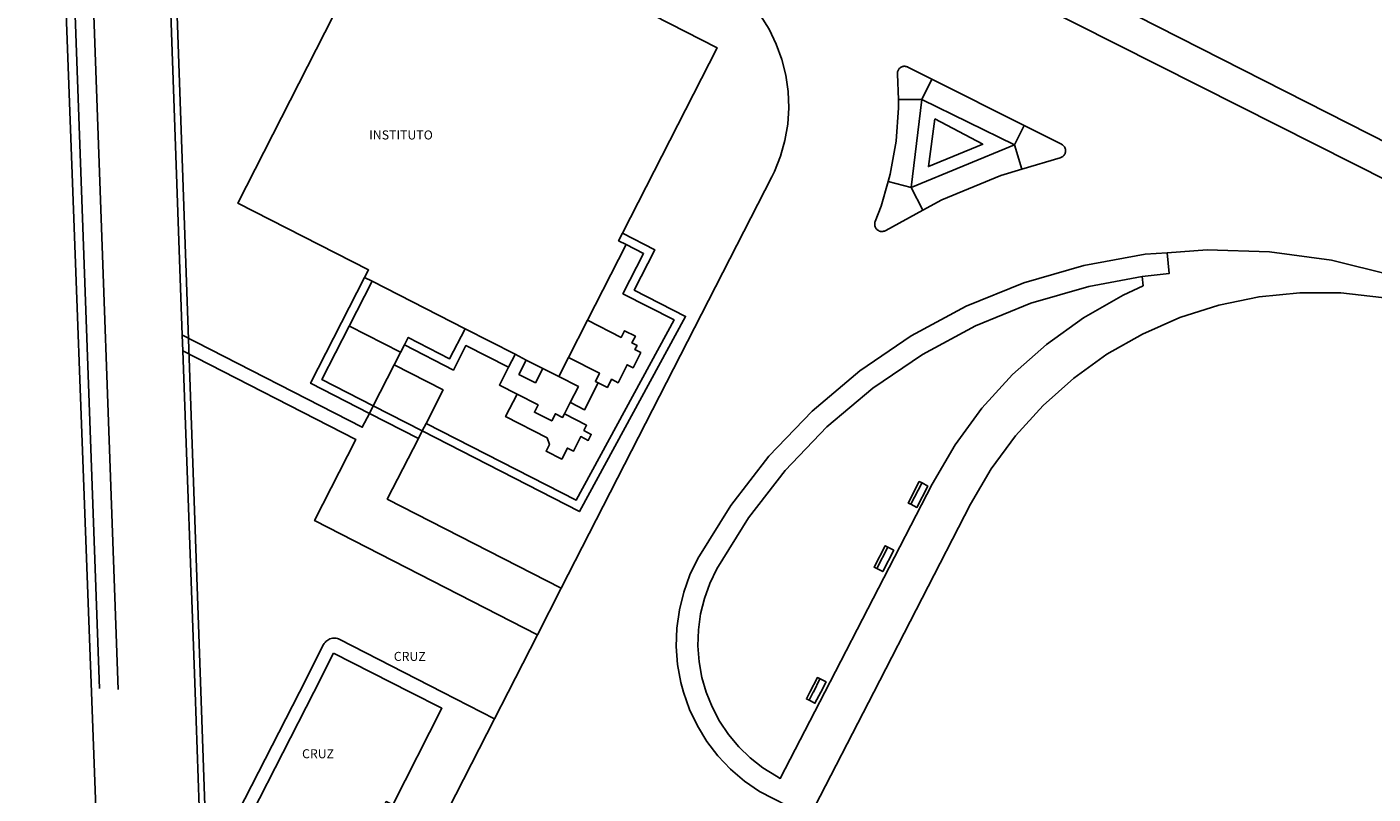
# Model space of a CAD drawing. Extents: x 548959 to 550796, y 4801752 to 4802804.
# Drawn here: x 549622 to 549734, y 4802242 to 4802305 of the extents above; entities that cross this region are included whole.
import ezdxf

# ---------------------------------------------------------------- set-up
doc = ezdxf.new("R2010")
doc.units = 0
doc.header["$MEASUREMENT"] = 0
for name, color, linetype in [('1', 7, 'CONTINUOUS'), ('18', 7, 'CONTINUOUS'), ('2', 7, 'CONTINUOUS'), ('20', 7, 'CONTINUOUS'), ('21', 7, 'CONTINUOUS'), ('22', 7, 'CONTINUOUS'), ('3', 7, 'CONTINUOUS'), ('46', 7, 'CONTINUOUS')]:
    doc.layers.add(name, color=color, linetype=linetype)
doc.styles.add('ROMANS', font='ROMANS', dxfattribs={"height": 0.2})

msp = doc.modelspace()

# ---------------------------------------------------------------- linework, layer by layer
at = {"layer": '1', "color": 7, "linetype": 'Continuous'}
msp.add_line((549687.46, 4802239.66), (549692.8, 4802250), dxfattribs=at)
for points in [[(549669.87, 4802329.59), (549671.21, 4802328.38), (549673.31, 4802326.49), (549674.53, 4802325.43), (549682.19, 4802319.99), (549691.73, 4802314.66), (549693.81, 4802313.51), (549709.62, 4802305.48), (549723.2, 4802298.65), (549745.09, 4802287.59), (549760.37, 4802279.88), (549790.57, 4802264.87), (549819.94, 4802250.01), (549819.95, 4802250)], [(549669.87, 4802329.59), (549671.21, 4802328.38), (549673.31, 4802326.49), (549674.53, 4802325.43), (549682.19, 4802319.99), (549691.73, 4802314.66), (549693.81, 4802313.51), (549709.62, 4802305.48), (549723.2, 4802298.65), (549745.09, 4802287.59), (549760.37, 4802279.88)], [(549692.8, 4802250), (549692.8, 4802250.01), (549700.85, 4802265.6), (549702.57, 4802268.54), (549704.59, 4802271.28), (549706.88, 4802273.8), (549709.42, 4802276.06), (549712.18, 4802278.05), (549715.13, 4802279.73), (549718.25, 4802281.1), (549721.49, 4802282.13), (549724.82, 4802282.82), (549728.21, 4802283.16), (549731.61, 4802283.14), (549734.99, 4802282.76), (549738.31, 4802282.04), (549741.54, 4802280.97), (549741.56, 4802280.96), (549742.25, 4802279.36), (549801.06, 4802250.01), (549801.07, 4802250)], [(549700.85, 4802265.6), (549702.57, 4802268.54), (549704.59, 4802271.28), (549706.88, 4802273.8), (549709.42, 4802276.06), (549712.18, 4802278.05), (549715.13, 4802279.73), (549718.25, 4802281.1), (549721.49, 4802282.13), (549724.82, 4802282.82), (549728.21, 4802283.16), (549731.61, 4802283.14), (549734.99, 4802282.76), (549738.31, 4802282.04), (549741.54, 4802280.97), (549741.56, 4802280.96)], [(549692.8, 4802250), (549692.8, 4802250.01), (549700.85, 4802265.6)]]:
    msp.add_lwpolyline(points, dxfattribs=at)
at = {"layer": '18', "color": 7, "linetype": 'Continuous'}
for p, q in [((549694.85, 4802299.2), (549696.8, 4802299.21)), ((549694.85, 4802299.2), (549696.8, 4802299.21)), ((549694.85, 4802299.2), (549696.8, 4802299.21)), ((549704.49, 4802295.43), (549705.12, 4802293.42)), ((549704.49, 4802295.43), (549705.12, 4802293.42)), ((549704.49, 4802295.43), (549705.12, 4802293.42)), ((549694, 4802292.39), (549695.91, 4802291.9)), ((549694, 4802292.39), (549695.91, 4802291.9)), ((549694, 4802292.39), (549695.91, 4802291.9)), ((549695.91, 4802291.9), (549696.89, 4802290.01)), ((549695.91, 4802291.9), (549696.89, 4802290.01)), ((549695.91, 4802291.9), (549696.89, 4802290.01)), ((549653.5, 4802278.2), (549653.81, 4802278.82)), ((549653.5, 4802278.2), (549653.81, 4802278.82)), ((549653.5, 4802278.2), (549653.81, 4802278.82)), ((549652.97, 4802277.17), (549653.5, 4802278.2)), ((549652.97, 4802277.17), (549653.5, 4802278.2)), ((549652.97, 4802277.17), (549653.5, 4802278.2)), ((549639.98, 4802240.02), (549645.09, 4802250)), ((549639.98, 4802240.02), (549645.09, 4802250)), ((549639.98, 4802240.02), (549645.09, 4802250))]:
    msp.add_line(p, q, dxfattribs=at)
for points in [[(549696.8, 4802299.21), (549697.64, 4802300.88), (549697.64, 4802300.89)], [(549696.8, 4802299.21), (549697.64, 4802300.88), (549697.64, 4802300.89)], [(549696.8, 4802299.21), (549697.64, 4802300.88), (549697.64, 4802300.89)], [(549704.49, 4802295.43), (549705.3, 4802297.03), (549705.3, 4802297.04)], [(549704.49, 4802295.43), (549705.3, 4802297.03), (549705.3, 4802297.04)], [(549704.49, 4802295.43), (549705.3, 4802297.03), (549705.3, 4802297.04)], [(549715.1, 4802284.5), (549710.67, 4802283.68), (549705.87, 4802282.28), (549701.25, 4802280.4), (549696.85, 4802278.04), (549692.73, 4802275.23), (549688.91, 4802272.01), (549685.46, 4802268.41), (549682.4, 4802264.47), (549679.77, 4802260.23), (549679.19, 4802259.03), (549678.74, 4802257.78), (549678.42, 4802256.49), (549678.24, 4802255.17), (549678.2, 4802253.84), (549678.3, 4802252.52), (549678.53, 4802251.21), (549678.88, 4802250.01), (549678.88, 4802250)], [(549715.1, 4802284.5), (549710.67, 4802283.68), (549705.87, 4802282.28), (549701.25, 4802280.4), (549696.85, 4802278.04), (549692.73, 4802275.23), (549688.91, 4802272.01), (549685.46, 4802268.41), (549682.4, 4802264.47), (549679.77, 4802260.23), (549679.19, 4802259.03), (549678.74, 4802257.78), (549678.42, 4802256.49), (549678.24, 4802255.17), (549678.2, 4802253.84), (549678.3, 4802252.52), (549678.53, 4802251.21), (549678.88, 4802250.01), (549678.88, 4802250)], [(549715.1, 4802284.5), (549710.67, 4802283.68), (549705.87, 4802282.28), (549701.25, 4802280.4), (549696.85, 4802278.04), (549692.73, 4802275.23), (549688.91, 4802272.01), (549685.46, 4802268.41), (549682.4, 4802264.47), (549679.77, 4802260.23), (549679.19, 4802259.03), (549678.74, 4802257.78), (549678.42, 4802256.49), (549678.24, 4802255.17), (549678.2, 4802253.84), (549678.3, 4802252.52), (549678.53, 4802251.21), (549678.88, 4802250.01), (549678.88, 4802250)], [(549715.1, 4802284.5), (549715.18, 4802283.73), (549713.52, 4802282.95), (549710.23, 4802281.08), (549707.17, 4802278.87), (549704.34, 4802276.36), (549701.8, 4802273.56), (549699.56, 4802270.52), (549697.65, 4802267.26), (549688.75, 4802250.01), (549688.74, 4802250)], [(549715.1, 4802284.5), (549715.18, 4802283.73), (549713.52, 4802282.95), (549710.23, 4802281.08), (549707.17, 4802278.87), (549704.34, 4802276.36), (549701.8, 4802273.56), (549699.56, 4802270.52), (549697.65, 4802267.26), (549688.75, 4802250.01), (549688.74, 4802250)], [(549715.1, 4802284.5), (549715.18, 4802283.73), (549713.52, 4802282.95), (549710.23, 4802281.08), (549707.17, 4802278.87), (549704.34, 4802276.36), (549701.8, 4802273.56), (549699.56, 4802270.52), (549697.65, 4802267.26), (549688.75, 4802250.01), (549688.74, 4802250)], [(549635.36, 4802279.64), (549635.37, 4802279.64), (549650.31, 4802271.99), (549650.9, 4802273.14)], [(549635.36, 4802279.64), (549635.37, 4802279.64), (549650.31, 4802271.99), (549650.9, 4802273.14)], [(549635.36, 4802279.64), (549635.37, 4802279.64), (549650.31, 4802271.99), (549650.9, 4802273.14)], [(549635.4, 4802278.33), (549635.41, 4802278.33), (549649.79, 4802270.97), (549646.35, 4802264.24), (549664.86, 4802254.76), (549664.87, 4802254.76)], [(549635.4, 4802278.33), (549635.41, 4802278.33), (549649.79, 4802270.97), (549646.35, 4802264.24), (549664.86, 4802254.76), (549664.87, 4802254.76)], [(549635.4, 4802278.33), (549635.41, 4802278.33), (549649.79, 4802270.97), (549646.35, 4802264.24), (549664.86, 4802254.76), (549664.87, 4802254.76)], [(549652.97, 4802277.17), (549657.03, 4802275.09), (549655.61, 4802272.3)], [(549652.97, 4802277.17), (549657.03, 4802275.09), (549655.61, 4802272.3)], [(549652.97, 4802277.17), (549657.03, 4802275.09), (549655.61, 4802272.3)], [(549654.97, 4802271.06), (549654.97, 4802271.05), (549652.39, 4802266.02), (549666.84, 4802258.62), (549666.85, 4802258.62)], [(549654.97, 4802271.06), (549654.97, 4802271.05), (549652.39, 4802266.02), (549666.84, 4802258.62), (549666.85, 4802258.62)], [(549654.97, 4802271.06), (549654.97, 4802271.05), (549652.39, 4802266.02), (549666.84, 4802258.62), (549666.85, 4802258.62)], [(549645.09, 4802250), (549645.09, 4802250.01), (549647.1, 4802253.94), (549647.15, 4802254.03), (549647.22, 4802254.11), (549647.29, 4802254.19), (549647.36, 4802254.26), (549647.45, 4802254.32), (549647.54, 4802254.37), (549647.63, 4802254.41), (549647.73, 4802254.45), (549647.84, 4802254.47), (549647.94, 4802254.48), (549648.05, 4802254.48), (549648.15, 4802254.47), (549648.25, 4802254.45), (549648.35, 4802254.41), (549648.45, 4802254.37), (549656.98, 4802250.01), (549656.99, 4802250)], [(549645.09, 4802250), (549645.09, 4802250.01), (549647.1, 4802253.94), (549647.15, 4802254.03), (549647.22, 4802254.11), (549647.29, 4802254.19), (549647.36, 4802254.26), (549647.45, 4802254.32), (549647.54, 4802254.37), (549647.63, 4802254.41), (549647.73, 4802254.45), (549647.84, 4802254.47), (549647.94, 4802254.48), (549648.05, 4802254.48), (549648.15, 4802254.47), (549648.25, 4802254.45), (549648.35, 4802254.41), (549648.45, 4802254.37), (549656.98, 4802250.01), (549656.99, 4802250)], [(549645.09, 4802250), (549645.09, 4802250.01), (549647.1, 4802253.94), (549647.15, 4802254.03), (549647.22, 4802254.11), (549647.29, 4802254.19), (549647.36, 4802254.26), (549647.45, 4802254.32), (549647.54, 4802254.37), (549647.63, 4802254.41), (549647.73, 4802254.45), (549647.84, 4802254.47), (549647.94, 4802254.48), (549648.05, 4802254.48), (549648.15, 4802254.47), (549648.25, 4802254.45), (549648.35, 4802254.41), (549648.45, 4802254.37), (549656.98, 4802250.01), (549656.99, 4802250)], [(549656.99, 4802250), (549661.3, 4802247.79), (549661.31, 4802247.79)], [(549656.99, 4802250), (549661.3, 4802247.79), (549661.31, 4802247.79)], [(549656.99, 4802250), (549661.3, 4802247.79), (549661.31, 4802247.79)], [(549678.88, 4802250), (549679.38, 4802248.77), (549680, 4802247.59), (549680.74, 4802246.49), (549681.59, 4802245.47), (549682.54, 4802244.54), (549683.59, 4802243.72), (549684.72, 4802243.01), (549685.04, 4802242.84), (549688.74, 4802250)], [(549678.88, 4802250), (549679.38, 4802248.77), (549680, 4802247.59), (549680.74, 4802246.49), (549681.59, 4802245.47), (549682.54, 4802244.54), (549683.59, 4802243.72), (549684.72, 4802243.01), (549685.04, 4802242.84), (549688.74, 4802250)], [(549678.88, 4802250), (549679.38, 4802248.77), (549680, 4802247.59), (549680.74, 4802246.49), (549681.59, 4802245.47), (549682.54, 4802244.54), (549683.59, 4802243.72), (549684.72, 4802243.01), (549685.04, 4802242.84), (549688.74, 4802250)]]:
    msp.add_lwpolyline(points, dxfattribs=at)
at = {"layer": '2', "color": 7, "linetype": 'Continuous'}
for p, q in [((549633.41, 4802349.67), (549637.39, 4802235.91)), ((549624.9, 4802349.11), (549628.48, 4802250.3)), ((549626.46, 4802349.17), (549630.03, 4802250.23)), ((549669.02, 4802280.87), (549672.23, 4802287.15)), ((549650.51, 4802284.43), (549651.14, 4802284.11)), ((549651.14, 4802284.11), (549658.85, 4802280.17)), ((549658.85, 4802280.17), (549663.01, 4802278.05)), ((549667.45, 4802277.79), (549669.02, 4802280.87)), ((549663.01, 4802278.05), (549663.94, 4802277.57)), ((549666.63, 4802276.19), (549667.45, 4802277.79)), ((549663.94, 4802277.57), (549665.3, 4802276.87)), ((549665.3, 4802276.87), (549666.63, 4802276.19))]:
    msp.add_line(p, q, dxfattribs=at)
for points in [[(549652.57, 4802315.28), (549653.42, 4802316.96), (549679.79, 4802303.5), (549671.92, 4802288.09)], [(549650.51, 4802284.43), (549650.83, 4802285.05), (549639.96, 4802290.6), (549650.84, 4802311.89)], [(549671.92, 4802288.09), (549671.6, 4802287.47), (549672.23, 4802287.15)], [(549646.28, 4802250), (549646.28, 4802250.01), (549647.93, 4802253.24)], [(549647.93, 4802253.24), (549654.28, 4802250.01), (549654.29, 4802250)], [(549646.28, 4802250), (549641.14, 4802239.91), (549647.82, 4802236.51), (549649.26, 4802239.32), (549651.04, 4802238.42), (549652.31, 4802240.91), (549652.85, 4802240.64), (549656.93, 4802248.66), (549654.3, 4802250), (549654.29, 4802250)]]:
    msp.add_lwpolyline(points, dxfattribs=at)
at = {"layer": '20', "color": 7, "linetype": 'Continuous'}
msp.add_lwpolyline([(549697.89, 4802297.59), (549701.86, 4802295.49), (549697.35, 4802293.63), (549697.89, 4802297.59)], dxfattribs=at)
msp.add_lwpolyline([(549697.89, 4802297.59), (549701.86, 4802295.49), (549697.35, 4802293.63), (549697.89, 4802297.59)], dxfattribs=at)
msp.add_lwpolyline([(549697.89, 4802297.59), (549701.86, 4802295.49), (549697.35, 4802293.63), (549697.89, 4802297.59)], dxfattribs=at)
at = {"layer": '21', "color": 7, "linetype": 'Continuous'}
for p, q in [((549650.9, 4802273.14), (549651.22, 4802273.76)), ((549650.9, 4802273.14), (549651.22, 4802273.76)), ((549650.9, 4802273.14), (549651.22, 4802273.76)), ((549650.9, 4802273.14), (549654.97, 4802271.06)), ((549650.9, 4802273.14), (549654.97, 4802271.06)), ((549650.9, 4802273.14), (549654.97, 4802271.06)), ((549651.22, 4802273.76), (549655.29, 4802271.68)), ((549651.22, 4802273.76), (549655.29, 4802271.68)), ((549651.22, 4802273.76), (549655.29, 4802271.68)), ((549654.97, 4802271.06), (549655.29, 4802271.68)), ((549654.97, 4802271.06), (549655.29, 4802271.68)), ((549654.97, 4802271.06), (549655.29, 4802271.68))]:
    msp.add_line(p, q, dxfattribs=at)
at = {"layer": '22', "color": 7, "linetype": 'Continuous'}
msp.add_line((549687.43, 4802249.32), (549687.78, 4802250), dxfattribs=at)
msp.add_line((549687.43, 4802249.32), (549687.78, 4802250), dxfattribs=at)
msp.add_line((549687.43, 4802249.32), (549687.78, 4802250), dxfattribs=at)
for points in [[(549695.9, 4802265.59), (549695.68, 4802265.7), (549696.59, 4802267.48), (549696.82, 4802267.37)], [(549695.9, 4802265.59), (549695.68, 4802265.7), (549696.59, 4802267.48), (549696.82, 4802267.37)], [(549695.9, 4802265.59), (549695.68, 4802265.7), (549696.59, 4802267.48), (549696.82, 4802267.37)], [(549695.9, 4802265.59), (549695.9, 4802265.6), (549696.81, 4802267.36), (549696.82, 4802267.37)], [(549695.9, 4802265.59), (549696.39, 4802265.34), (549697.3, 4802267.11), (549696.82, 4802267.37)], [(549695.9, 4802265.59), (549695.9, 4802265.6), (549696.81, 4802267.36), (549696.82, 4802267.37)], [(549695.9, 4802265.59), (549696.39, 4802265.34), (549697.3, 4802267.11), (549696.82, 4802267.37)], [(549695.9, 4802265.59), (549695.9, 4802265.6), (549696.81, 4802267.36), (549696.82, 4802267.37)], [(549695.9, 4802265.59), (549696.39, 4802265.34), (549697.3, 4802267.11), (549696.82, 4802267.37)], [(549693.07, 4802260.26), (549692.84, 4802260.37), (549693.76, 4802262.15), (549693.98, 4802262.03)], [(549693.07, 4802260.26), (549692.84, 4802260.37), (549693.76, 4802262.15), (549693.98, 4802262.03)], [(549693.07, 4802260.26), (549692.84, 4802260.37), (549693.76, 4802262.15), (549693.98, 4802262.03)], [(549693.07, 4802260.26), (549693.07, 4802260.27), (549693.98, 4802262.02), (549693.98, 4802262.03)], [(549693.07, 4802260.26), (549693.55, 4802260), (549694.47, 4802261.78), (549693.98, 4802262.03)], [(549693.07, 4802260.26), (549693.07, 4802260.27), (549693.98, 4802262.02), (549693.98, 4802262.03)], [(549693.07, 4802260.26), (549693.55, 4802260), (549694.47, 4802261.78), (549693.98, 4802262.03)], [(549693.07, 4802260.26), (549693.07, 4802260.27), (549693.98, 4802262.02), (549693.98, 4802262.03)], [(549693.07, 4802260.26), (549693.55, 4802260), (549694.47, 4802261.78), (549693.98, 4802262.03)], [(549687.5, 4802250), (549687.5, 4802250.01), (549688.13, 4802251.21), (549688.35, 4802251.1)], [(549687.5, 4802250), (549687.5, 4802250.01), (549688.13, 4802251.21), (549688.35, 4802251.1)], [(549687.5, 4802250), (549687.5, 4802250.01), (549688.13, 4802251.21), (549688.35, 4802251.1)], [(549687.78, 4802250), (549687.79, 4802250.01), (549688.34, 4802251.09), (549688.35, 4802251.1)], [(549687.78, 4802250), (549687.79, 4802250.01), (549688.34, 4802251.09), (549688.35, 4802251.1)], [(549687.78, 4802250), (549687.79, 4802250.01), (549688.34, 4802251.09), (549688.35, 4802251.1)], [(549688.35, 4802251.1), (549688.84, 4802250.85), (549688.4, 4802250.01), (549688.4, 4802250)], [(549688.35, 4802251.1), (549688.84, 4802250.85), (549688.4, 4802250.01), (549688.4, 4802250)], [(549688.35, 4802251.1), (549688.84, 4802250.85), (549688.4, 4802250.01), (549688.4, 4802250)], [(549687.43, 4802249.32), (549687.21, 4802249.44), (549687.5, 4802250)], [(549687.43, 4802249.32), (549687.21, 4802249.44), (549687.5, 4802250)], [(549687.43, 4802249.32), (549687.21, 4802249.44), (549687.5, 4802250)], [(549687.43, 4802249.32), (549687.92, 4802249.07), (549688.4, 4802250)], [(549687.43, 4802249.32), (549687.92, 4802249.07), (549688.4, 4802250)], [(549687.43, 4802249.32), (549687.92, 4802249.07), (549688.4, 4802250)]]:
    msp.add_lwpolyline(points, dxfattribs=at)
at = {"layer": '3', "color": 7, "linetype": 'Continuous'}
for p, q in [((549633.41, 4802349.67), (549637.39, 4802235.91)), ((549624.9, 4802349.11), (549628.48, 4802250.3)), ((549626.46, 4802349.17), (549630.03, 4802250.23)), ((549634.37, 4802307.11), (549635.36, 4802279.64)), ((549634.37, 4802307.11), (549635.36, 4802279.64)), ((549634.37, 4802307.11), (549635.36, 4802279.64)), ((549697.64, 4802300.89), (549705.3, 4802297.04)), ((549697.64, 4802300.89), (549705.3, 4802297.04)), ((549697.64, 4802300.89), (549705.3, 4802297.04)), ((549695.91, 4802291.9), (549696.8, 4802299.21)), ((549695.91, 4802291.9), (549696.8, 4802299.21)), ((549695.91, 4802291.9), (549696.8, 4802299.21)), ((549696.8, 4802299.21), (549704.49, 4802295.43)), ((549696.8, 4802299.21), (549704.49, 4802295.43)), ((549696.8, 4802299.21), (549704.49, 4802295.43)), ((549695.91, 4802291.9), (549704.49, 4802295.43)), ((549695.91, 4802291.9), (549704.49, 4802295.43)), ((549695.91, 4802291.9), (549704.49, 4802295.43)), ((549635.36, 4802279.64), (549635.4, 4802278.33)), ((549635.36, 4802279.64), (549635.4, 4802278.33)), ((549635.36, 4802279.64), (549635.4, 4802278.33)), ((549651.22, 4802273.76), (549652.97, 4802277.17)), ((549651.22, 4802273.76), (549652.97, 4802277.17)), ((549651.22, 4802273.76), (549652.97, 4802277.17)), ((549667.11, 4802273.09), (549667.59, 4802274.03)), ((549667.11, 4802273.09), (549667.59, 4802274.03)), ((549667.11, 4802273.09), (549667.59, 4802274.03)), ((549655.29, 4802271.68), (549655.61, 4802272.3)), ((549655.29, 4802271.68), (549655.61, 4802272.3)), ((549655.29, 4802271.68), (549655.61, 4802272.3)), ((549664.87, 4802254.76), (549666.85, 4802258.62)), ((549664.87, 4802254.76), (549666.85, 4802258.62)), ((549664.87, 4802254.76), (549666.85, 4802258.62)), ((549661.31, 4802247.79), (549662.44, 4802250)), ((549661.31, 4802247.79), (549662.44, 4802250)), ((549661.31, 4802247.79), (549662.44, 4802250)), ((549653.27, 4802232.1), (549661.31, 4802247.79)), ((549653.27, 4802232.1), (549661.31, 4802247.79)), ((549653.27, 4802232.1), (549661.31, 4802247.79))]:
    msp.add_line(p, q, dxfattribs=at)
for points in [[(549611.75, 4802370.97), (549611.76, 4802370.98), (549623.33, 4802381.22), (549640.68, 4802362.58), (549648.07, 4802354.81), (549654.21, 4802348.24), (549659.67, 4802342.46), (549667.25, 4802335.16), (549672.97, 4802329.87), (549675.73, 4802327.55), (549678.84, 4802325.23), (549683.06, 4802322.2), (549825.27, 4802250.01), (549825.28, 4802250)], [(549611.75, 4802370.97), (549611.76, 4802370.98), (549623.33, 4802381.22), (549640.68, 4802362.58), (549648.07, 4802354.81), (549654.21, 4802348.24), (549659.67, 4802342.46), (549667.25, 4802335.16), (549672.97, 4802329.87), (549675.73, 4802327.55), (549678.84, 4802325.23), (549683.06, 4802322.2), (549825.27, 4802250.01), (549825.28, 4802250)], [(549611.75, 4802370.97), (549611.76, 4802370.98), (549623.33, 4802381.22), (549640.68, 4802362.58), (549648.07, 4802354.81), (549654.21, 4802348.24), (549659.67, 4802342.46), (549667.25, 4802335.16), (549672.97, 4802329.87), (549675.73, 4802327.55), (549678.84, 4802325.23), (549683.06, 4802322.2), (549825.27, 4802250.01), (549825.28, 4802250)], [(549625.67, 4802307.1), (549627.81, 4802250.01), (549627.81, 4802250)], [(549625.67, 4802307.1), (549627.81, 4802250.01), (549627.81, 4802250)], [(549625.67, 4802307.1), (549627.81, 4802250.01), (549627.81, 4802250)], [(549683.39, 4802306.18), (549684.11, 4802305.03), (549684.71, 4802303.8), (549685.18, 4802302.53), (549685.51, 4802301.21), (549685.71, 4802299.86), (549685.76, 4802298.5), (549685.66, 4802297.14), (549685.43, 4802295.8), (549685.06, 4802294.49), (549684.55, 4802293.23), (549684.33, 4802292.78), (549666.85, 4802258.62)], [(549683.39, 4802306.18), (549684.11, 4802305.03), (549684.71, 4802303.8), (549685.18, 4802302.53), (549685.51, 4802301.21), (549685.71, 4802299.86), (549685.76, 4802298.5), (549685.66, 4802297.14), (549685.43, 4802295.8), (549685.06, 4802294.49), (549684.55, 4802293.23), (549684.33, 4802292.78), (549666.85, 4802258.62)], [(549683.39, 4802306.18), (549684.11, 4802305.03), (549684.71, 4802303.8), (549685.18, 4802302.53), (549685.51, 4802301.21), (549685.71, 4802299.86), (549685.76, 4802298.5), (549685.66, 4802297.14), (549685.43, 4802295.8), (549685.06, 4802294.49), (549684.55, 4802293.23), (549684.33, 4802292.78), (549666.85, 4802258.62)], [(549694.85, 4802299.2), (549694.78, 4802301.31), (549694.77, 4802301.37), (549694.78, 4802301.43), (549694.79, 4802301.49), (549694.81, 4802301.55), (549694.83, 4802301.61), (549694.86, 4802301.67), (549694.89, 4802301.72), (549694.93, 4802301.77), (549694.98, 4802301.81), (549695.03, 4802301.85), (549695.08, 4802301.88), (549695.14, 4802301.91), (549695.2, 4802301.93), (549695.26, 4802301.95), (549695.32, 4802301.96), (549695.38, 4802301.96), (549695.45, 4802301.95), (549695.51, 4802301.94), (549695.57, 4802301.92), (549695.63, 4802301.9), (549695.64, 4802301.89), (549697.64, 4802300.89)], [(549694.85, 4802299.2), (549694.78, 4802301.31), (549694.77, 4802301.37), (549694.78, 4802301.43), (549694.79, 4802301.49), (549694.81, 4802301.55), (549694.83, 4802301.61), (549694.86, 4802301.67), (549694.89, 4802301.72), (549694.93, 4802301.77), (549694.98, 4802301.81), (549695.03, 4802301.85), (549695.08, 4802301.88), (549695.14, 4802301.91), (549695.2, 4802301.93), (549695.26, 4802301.95), (549695.32, 4802301.96), (549695.38, 4802301.96), (549695.45, 4802301.95), (549695.51, 4802301.94), (549695.57, 4802301.92), (549695.63, 4802301.9), (549695.64, 4802301.89), (549697.64, 4802300.89)], [(549694.85, 4802299.2), (549694.78, 4802301.31), (549694.77, 4802301.37), (549694.78, 4802301.43), (549694.79, 4802301.49), (549694.81, 4802301.55), (549694.83, 4802301.61), (549694.86, 4802301.67), (549694.89, 4802301.72), (549694.93, 4802301.77), (549694.98, 4802301.81), (549695.03, 4802301.85), (549695.08, 4802301.88), (549695.14, 4802301.91), (549695.2, 4802301.93), (549695.26, 4802301.95), (549695.32, 4802301.96), (549695.38, 4802301.96), (549695.45, 4802301.95), (549695.51, 4802301.94), (549695.57, 4802301.92), (549695.63, 4802301.9), (549695.64, 4802301.89), (549697.64, 4802300.89)], [(549694, 4802292.39), (549694.18, 4802293.01), (549694.67, 4802295.75), (549694.87, 4802298.52), (549694.85, 4802299.2)], [(549694, 4802292.39), (549694.18, 4802293.01), (549694.67, 4802295.75), (549694.87, 4802298.52), (549694.85, 4802299.2)], [(549694, 4802292.39), (549694.18, 4802293.01), (549694.67, 4802295.75), (549694.87, 4802298.52), (549694.85, 4802299.2)], [(549705.3, 4802297.04), (549708.41, 4802295.48), (549708.43, 4802295.47), (549708.48, 4802295.44), (549708.53, 4802295.4), (549708.58, 4802295.36), (549708.62, 4802295.31), (549708.65, 4802295.26), (549708.68, 4802295.2), (549708.71, 4802295.14), (549708.73, 4802295.08), (549708.74, 4802295.02), (549708.74, 4802294.96), (549708.74, 4802294.9), (549708.73, 4802294.83), (549708.72, 4802294.77), (549708.7, 4802294.71), (549708.67, 4802294.66), (549708.64, 4802294.6), (549708.6, 4802294.55), (549708.56, 4802294.51), (549708.51, 4802294.47), (549708.46, 4802294.43), (549708.4, 4802294.4), (549708.35, 4802294.38), (549708.29, 4802294.36), (549705.12, 4802293.42)], [(549705.3, 4802297.04), (549708.41, 4802295.48), (549708.43, 4802295.47), (549708.48, 4802295.44), (549708.53, 4802295.4), (549708.58, 4802295.36), (549708.62, 4802295.31), (549708.65, 4802295.26), (549708.68, 4802295.2), (549708.71, 4802295.14), (549708.73, 4802295.08), (549708.74, 4802295.02), (549708.74, 4802294.96), (549708.74, 4802294.9), (549708.73, 4802294.83), (549708.72, 4802294.77), (549708.7, 4802294.71), (549708.67, 4802294.66), (549708.64, 4802294.6), (549708.6, 4802294.55), (549708.56, 4802294.51), (549708.51, 4802294.47), (549708.46, 4802294.43), (549708.4, 4802294.4), (549708.35, 4802294.38), (549708.29, 4802294.36), (549705.12, 4802293.42)], [(549705.3, 4802297.04), (549708.41, 4802295.48), (549708.43, 4802295.47), (549708.48, 4802295.44), (549708.53, 4802295.4), (549708.58, 4802295.36), (549708.62, 4802295.31), (549708.65, 4802295.26), (549708.68, 4802295.2), (549708.71, 4802295.14), (549708.73, 4802295.08), (549708.74, 4802295.02), (549708.74, 4802294.96), (549708.74, 4802294.9), (549708.73, 4802294.83), (549708.72, 4802294.77), (549708.7, 4802294.71), (549708.67, 4802294.66), (549708.64, 4802294.6), (549708.6, 4802294.55), (549708.56, 4802294.51), (549708.51, 4802294.47), (549708.46, 4802294.43), (549708.4, 4802294.4), (549708.35, 4802294.38), (549708.29, 4802294.36), (549705.12, 4802293.42)], [(549696.89, 4802290.01), (549698.47, 4802290.86), (549703.37, 4802292.89), (549705.12, 4802293.42)], [(549696.89, 4802290.01), (549698.47, 4802290.86), (549703.37, 4802292.89), (549705.12, 4802293.42)], [(549696.89, 4802290.01), (549698.47, 4802290.86), (549703.37, 4802292.89), (549705.12, 4802293.42)], [(549696.89, 4802290.01), (549693.8, 4802288.33), (549693.75, 4802288.3), (549693.69, 4802288.28), (549693.63, 4802288.26), (549693.57, 4802288.25), (549693.51, 4802288.24), (549693.45, 4802288.24), (549693.38, 4802288.25), (549693.32, 4802288.26), (549693.26, 4802288.28), (549693.21, 4802288.31), (549693.15, 4802288.34), (549693.1, 4802288.38), (549693.06, 4802288.42), (549693.02, 4802288.47), (549692.98, 4802288.52), (549692.95, 4802288.58), (549692.92, 4802288.64), (549692.91, 4802288.7), (549692.89, 4802288.76), (549692.89, 4802288.82), (549692.89, 4802288.88), (549692.9, 4802288.94), (549692.91, 4802289.01), (549692.93, 4802289.07), (549693.41, 4802290.34), (549694, 4802292.39)], [(549696.89, 4802290.01), (549693.8, 4802288.33), (549693.75, 4802288.3), (549693.69, 4802288.28), (549693.63, 4802288.26), (549693.57, 4802288.25), (549693.51, 4802288.24), (549693.45, 4802288.24), (549693.38, 4802288.25), (549693.32, 4802288.26), (549693.26, 4802288.28), (549693.21, 4802288.31), (549693.15, 4802288.34), (549693.1, 4802288.38), (549693.06, 4802288.42), (549693.02, 4802288.47), (549692.98, 4802288.52), (549692.95, 4802288.58), (549692.92, 4802288.64), (549692.91, 4802288.7), (549692.89, 4802288.76), (549692.89, 4802288.82), (549692.89, 4802288.88), (549692.9, 4802288.94), (549692.91, 4802289.01), (549692.93, 4802289.07), (549693.41, 4802290.34), (549694, 4802292.39)], [(549696.89, 4802290.01), (549693.8, 4802288.33), (549693.75, 4802288.3), (549693.69, 4802288.28), (549693.63, 4802288.26), (549693.57, 4802288.25), (549693.51, 4802288.24), (549693.45, 4802288.24), (549693.38, 4802288.25), (549693.32, 4802288.26), (549693.26, 4802288.28), (549693.21, 4802288.31), (549693.15, 4802288.34), (549693.1, 4802288.38), (549693.06, 4802288.42), (549693.02, 4802288.47), (549692.98, 4802288.52), (549692.95, 4802288.58), (549692.92, 4802288.64), (549692.91, 4802288.7), (549692.89, 4802288.76), (549692.89, 4802288.82), (549692.89, 4802288.88), (549692.9, 4802288.94), (549692.91, 4802289.01), (549692.93, 4802289.07), (549693.41, 4802290.34), (549694, 4802292.39)], [(549655.29, 4802271.68), (549668.35, 4802264.99), (549677.18, 4802281.19), (549672.91, 4802283.38), (549674.62, 4802286.71), (549671.92, 4802288.09)], [(549655.29, 4802271.68), (549668.35, 4802264.99), (549677.18, 4802281.19), (549672.91, 4802283.38), (549674.62, 4802286.71), (549671.92, 4802288.09)], [(549655.29, 4802271.68), (549668.35, 4802264.99), (549677.18, 4802281.19), (549672.91, 4802283.38), (549674.62, 4802286.71), (549671.92, 4802288.09)], [(549655.61, 4802272.3), (549668.07, 4802265.93), (549676.22, 4802280.9), (549671.97, 4802283.07), (549673.68, 4802286.41), (549672.23, 4802287.15)], [(549655.61, 4802272.3), (549668.07, 4802265.93), (549676.22, 4802280.9), (549671.97, 4802283.07), (549673.68, 4802286.41), (549672.23, 4802287.15)], [(549655.61, 4802272.3), (549668.07, 4802265.93), (549676.22, 4802280.9), (549671.97, 4802283.07), (549673.68, 4802286.41), (549672.23, 4802287.15)], [(549717.18, 4802286.48), (549720.52, 4802286.72), (549725.7, 4802286.56), (549730.83, 4802285.86), (549735.86, 4802284.62), (549737.06, 4802284.24), (549739.01, 4802283.49), (549739.81, 4802283.1), (549769.45, 4802268.13), (549805.39, 4802250.01), (549805.4, 4802250)], [(549717.18, 4802286.48), (549720.52, 4802286.72), (549725.7, 4802286.56), (549730.83, 4802285.86), (549735.86, 4802284.62), (549737.06, 4802284.24), (549739.01, 4802283.49), (549739.81, 4802283.1), (549769.45, 4802268.13), (549805.39, 4802250.01), (549805.4, 4802250)], [(549717.18, 4802286.48), (549720.52, 4802286.72), (549725.7, 4802286.56), (549730.83, 4802285.86), (549735.86, 4802284.62), (549737.06, 4802284.24), (549739.01, 4802283.49), (549739.81, 4802283.1), (549769.45, 4802268.13), (549805.39, 4802250.01), (549805.4, 4802250)], [(549717.18, 4802286.48), (549715.35, 4802286.35), (549710.26, 4802285.43), (549705.28, 4802283.98), (549700.49, 4802282.03), (549695.92, 4802279.58), (549691.64, 4802276.67), (549687.68, 4802273.33), (549684.1, 4802269.59), (549680.92, 4802265.49), (549678.19, 4802261.09), (549677.53, 4802259.73), (549677.02, 4802258.3), (549676.66, 4802256.82), (549676.45, 4802255.32), (549676.4, 4802253.8), (549676.51, 4802252.29), (549676.78, 4802250.8), (549676.99, 4802250.01), (549676.99, 4802250)], [(549717.18, 4802286.48), (549715.35, 4802286.35), (549710.26, 4802285.43), (549705.28, 4802283.98), (549700.49, 4802282.03), (549695.92, 4802279.58), (549691.64, 4802276.67), (549687.68, 4802273.33), (549684.1, 4802269.59), (549680.92, 4802265.49), (549678.19, 4802261.09), (549677.53, 4802259.73), (549677.02, 4802258.3), (549676.66, 4802256.82), (549676.45, 4802255.32), (549676.4, 4802253.8), (549676.51, 4802252.29), (549676.78, 4802250.8), (549676.99, 4802250.01), (549676.99, 4802250)], [(549717.18, 4802286.48), (549715.35, 4802286.35), (549710.26, 4802285.43), (549705.28, 4802283.98), (549700.49, 4802282.03), (549695.92, 4802279.58), (549691.64, 4802276.67), (549687.68, 4802273.33), (549684.1, 4802269.59), (549680.92, 4802265.49), (549678.19, 4802261.09), (549677.53, 4802259.73), (549677.02, 4802258.3), (549676.66, 4802256.82), (549676.45, 4802255.32), (549676.4, 4802253.8), (549676.51, 4802252.29), (549676.78, 4802250.8), (549676.99, 4802250.01), (549676.99, 4802250)], [(549715.1, 4802284.5), (549717.34, 4802284.75), (549717.18, 4802286.48)], [(549715.1, 4802284.5), (549717.34, 4802284.75), (549717.18, 4802286.48)], [(549715.1, 4802284.5), (549717.34, 4802284.75), (549717.18, 4802286.48)], [(549650.51, 4802284.43), (549650.51, 4802284.42), (549646.02, 4802275.64), (549650.9, 4802273.14)], [(549650.51, 4802284.43), (549650.51, 4802284.42), (549646.02, 4802275.64), (549650.9, 4802273.14)], [(549650.51, 4802284.43), (549650.51, 4802284.42), (549646.02, 4802275.64), (549650.9, 4802273.14)], [(549649.23, 4802280.39), (549651.13, 4802284.11), (549651.14, 4802284.11)], [(549649.23, 4802280.39), (549651.13, 4802284.11), (549651.14, 4802284.11)], [(549649.23, 4802280.39), (549651.13, 4802284.11), (549651.14, 4802284.11)], [(549649.23, 4802280.39), (549646.96, 4802275.94), (549651.22, 4802273.76)], [(549649.23, 4802280.39), (549646.96, 4802275.94), (549651.22, 4802273.76)], [(549649.23, 4802280.39), (549646.96, 4802275.94), (549651.22, 4802273.76)], [(549649.23, 4802280.39), (549649.24, 4802280.38), (549653.49, 4802278.21), (549653.5, 4802278.2)], [(549649.23, 4802280.39), (549649.24, 4802280.38), (549653.49, 4802278.21), (549653.5, 4802278.2)], [(549649.23, 4802280.39), (549649.24, 4802280.38), (549653.49, 4802278.21), (549653.5, 4802278.2)], [(549653.81, 4802278.82), (549654.13, 4802279.44), (549657.57, 4802277.68), (549658.85, 4802280.17)], [(549653.81, 4802278.82), (549654.13, 4802279.44), (549657.57, 4802277.68), (549658.85, 4802280.17)], [(549653.81, 4802278.82), (549654.13, 4802279.44), (549657.57, 4802277.68), (549658.85, 4802280.17)], [(549669.02, 4802280.87), (549671.82, 4802279.44), (549672.11, 4802280), (549673.01, 4802279.55), (549672.72, 4802278.99), (549673.14, 4802278.77), (549672.97, 4802278.44), (549673.45, 4802278.19), (549672.81, 4802276.93), (549672.32, 4802277.18), (549671.57, 4802275.69), (549671.03, 4802275.97), (549670.68, 4802275.29), (549669.92, 4802275.68)], [(549669.02, 4802280.87), (549671.82, 4802279.44), (549672.11, 4802280), (549673.01, 4802279.55), (549672.72, 4802278.99), (549673.14, 4802278.77), (549672.97, 4802278.44), (549673.45, 4802278.19), (549672.81, 4802276.93), (549672.32, 4802277.18), (549671.57, 4802275.69), (549671.03, 4802275.97), (549670.68, 4802275.29), (549669.92, 4802275.68)], [(549669.02, 4802280.87), (549671.82, 4802279.44), (549672.11, 4802280), (549673.01, 4802279.55), (549672.72, 4802278.99), (549673.14, 4802278.77), (549672.97, 4802278.44), (549673.45, 4802278.19), (549672.81, 4802276.93), (549672.32, 4802277.18), (549671.57, 4802275.69), (549671.03, 4802275.97), (549670.68, 4802275.29), (549669.92, 4802275.68)], [(549653.81, 4802278.82), (549657.88, 4802276.73), (549658.92, 4802278.77), (549662.45, 4802276.97), (549662.46, 4802276.97)], [(549653.81, 4802278.82), (549657.88, 4802276.73), (549658.92, 4802278.77), (549662.45, 4802276.97), (549662.46, 4802276.97)], [(549653.81, 4802278.82), (549657.88, 4802276.73), (549658.92, 4802278.77), (549662.45, 4802276.97), (549662.46, 4802276.97)], [(549635.4, 4802278.33), (549636.42, 4802250.01), (549636.42, 4802250)], [(549635.4, 4802278.33), (549636.42, 4802250.01), (549636.42, 4802250)], [(549635.4, 4802278.33), (549636.42, 4802250.01), (549636.42, 4802250)], [(549662.46, 4802276.97), (549663.01, 4802278.04), (549663.01, 4802278.05)], [(549662.46, 4802276.97), (549663.01, 4802278.04), (549663.01, 4802278.05)], [(549662.46, 4802276.97), (549663.01, 4802278.04), (549663.01, 4802278.05)], [(549667.45, 4802277.79), (549670.02, 4802276.48), (549669.68, 4802275.8), (549669.92, 4802275.68)], [(549667.45, 4802277.79), (549670.02, 4802276.48), (549669.68, 4802275.8), (549669.92, 4802275.68)], [(549667.45, 4802277.79), (549670.02, 4802276.48), (549669.68, 4802275.8), (549669.92, 4802275.68)], [(549662.46, 4802276.97), (549661.7, 4802275.49), (549663.17, 4802274.74)], [(549662.46, 4802276.97), (549661.7, 4802275.49), (549663.17, 4802274.74)], [(549662.46, 4802276.97), (549661.7, 4802275.49), (549663.17, 4802274.74)], [(549663.94, 4802277.57), (549663.33, 4802276.38), (549664.7, 4802275.69), (549665.3, 4802276.87)], [(549663.94, 4802277.57), (549663.33, 4802276.38), (549664.7, 4802275.69), (549665.3, 4802276.87)], [(549663.94, 4802277.57), (549663.33, 4802276.38), (549664.7, 4802275.69), (549665.3, 4802276.87)], [(549666.63, 4802276.19), (549668.27, 4802275.36), (549667.59, 4802274.03)], [(549666.63, 4802276.19), (549668.27, 4802275.36), (549667.59, 4802274.03)], [(549666.63, 4802276.19), (549668.27, 4802275.36), (549667.59, 4802274.03)], [(549667.59, 4802274.03), (549667.6, 4802274.03), (549668.77, 4802273.43), (549669.91, 4802275.67), (549669.92, 4802275.68)], [(549667.59, 4802274.03), (549667.6, 4802274.03), (549668.77, 4802273.43), (549669.91, 4802275.67), (549669.92, 4802275.68)], [(549667.59, 4802274.03), (549667.6, 4802274.03), (549668.77, 4802273.43), (549669.91, 4802275.67), (549669.92, 4802275.68)], [(549663.17, 4802274.74), (549663.17, 4802274.73), (549662.22, 4802272.88), (549665.68, 4802271.11), (549665.86, 4802270.55), (549665.58, 4802270), (549666.89, 4802269.34), (549667.36, 4802270.26), (549667.85, 4802270), (549668.47, 4802271.21), (549669.08, 4802270.89), (549669.34, 4802271.4), (549668.72, 4802271.72), (549668.95, 4802272.15), (549667.12, 4802273.09), (549667.11, 4802273.09)], [(549663.17, 4802274.74), (549663.17, 4802274.73), (549662.22, 4802272.88), (549665.68, 4802271.11), (549665.86, 4802270.55), (549665.58, 4802270), (549666.89, 4802269.34), (549667.36, 4802270.26), (549667.85, 4802270), (549668.47, 4802271.21), (549669.08, 4802270.89), (549669.34, 4802271.4), (549668.72, 4802271.72), (549668.95, 4802272.15), (549667.12, 4802273.09), (549667.11, 4802273.09)], [(549663.17, 4802274.74), (549663.17, 4802274.73), (549662.22, 4802272.88), (549665.68, 4802271.11), (549665.86, 4802270.55), (549665.58, 4802270), (549666.89, 4802269.34), (549667.36, 4802270.26), (549667.85, 4802270), (549668.47, 4802271.21), (549669.08, 4802270.89), (549669.34, 4802271.4), (549668.72, 4802271.72), (549668.95, 4802272.15), (549667.12, 4802273.09), (549667.11, 4802273.09)], [(549663.17, 4802274.74), (549664.92, 4802273.85), (549664.61, 4802273.24), (549666.05, 4802272.51), (549666.36, 4802273.11), (549666.96, 4802272.81), (549667.11, 4802273.09)], [(549663.17, 4802274.74), (549664.92, 4802273.85), (549664.61, 4802273.24), (549666.05, 4802272.51), (549666.36, 4802273.11), (549666.96, 4802272.81), (549667.11, 4802273.09)], [(549663.17, 4802274.74), (549664.92, 4802273.85), (549664.61, 4802273.24), (549666.05, 4802272.51), (549666.36, 4802273.11), (549666.96, 4802272.81), (549667.11, 4802273.09)], [(549662.44, 4802250), (549662.44, 4802250.01), (549664.87, 4802254.76)], [(549662.44, 4802250), (549662.44, 4802250.01), (549664.87, 4802254.76)], [(549662.44, 4802250), (549662.44, 4802250.01), (549664.87, 4802254.76)], [(549679.82, 4802118.31), (549677.91, 4802122.48), (549675.57, 4802126.43), (549648.87, 4802166.59), (549644.07, 4802174.44), (549638.35, 4802186), (549633.87, 4802198.09), (549630.68, 4802210.58), (549628.81, 4802223.34), (549627.81, 4802250)], [(549679.82, 4802118.31), (549677.91, 4802122.48), (549675.57, 4802126.43), (549648.87, 4802166.59), (549644.07, 4802174.44), (549638.35, 4802186), (549633.87, 4802198.09), (549630.68, 4802210.58), (549628.81, 4802223.34), (549627.81, 4802250)], [(549679.82, 4802118.31), (549677.91, 4802122.48), (549675.57, 4802126.43), (549648.87, 4802166.59), (549644.07, 4802174.44), (549638.35, 4802186), (549633.87, 4802198.09), (549630.68, 4802210.58), (549628.81, 4802223.34), (549627.81, 4802250)], [(549636.42, 4802250), (549636.93, 4802235.73)], [(549636.42, 4802250), (549636.93, 4802235.73)], [(549636.42, 4802250), (549636.93, 4802235.73)], [(549676.99, 4802250), (549677.5, 4802248.57), (549678.15, 4802247.2), (549678.94, 4802245.9), (549679.86, 4802244.7), (549680.91, 4802243.6), (549682.06, 4802242.61), (549683.31, 4802241.75), (549686.77, 4802239.97)], [(549676.99, 4802250), (549677.5, 4802248.57), (549678.15, 4802247.2), (549678.94, 4802245.9), (549679.86, 4802244.7), (549680.91, 4802243.6), (549682.06, 4802242.61), (549683.31, 4802241.75), (549686.77, 4802239.97)], [(549676.99, 4802250), (549677.5, 4802248.57), (549678.15, 4802247.2), (549678.94, 4802245.9), (549679.86, 4802244.7), (549680.91, 4802243.6), (549682.06, 4802242.61), (549683.31, 4802241.75), (549686.77, 4802239.97)]]:
    msp.add_lwpolyline(points, dxfattribs=at)

# ---------------------------------------------------------------- texts
at = {"layer": '46', "color": 7, "linetype": 'Continuous', "style": 'ROMANS'}
for s, p in [('INSTITUTO', (549650.89, 4802295.88)), ('INSTITUTO', (549650.89, 4802295.88)), ('INSTITUTO', (549650.89, 4802295.88)), ('CRUZ', (549652.93, 4802252.59)), ('CRUZ', (549652.93, 4802252.59)), ('CRUZ', (549652.93, 4802252.59)), ('CRUZ', (549645.31, 4802244.51)), ('CRUZ', (549645.31, 4802244.51)), ('CRUZ', (549645.31, 4802244.51))]:
    msp.add_text(s, height=0.75, dxfattribs=at).set_placement(p)

doc.saveas('drawing.dxf')
